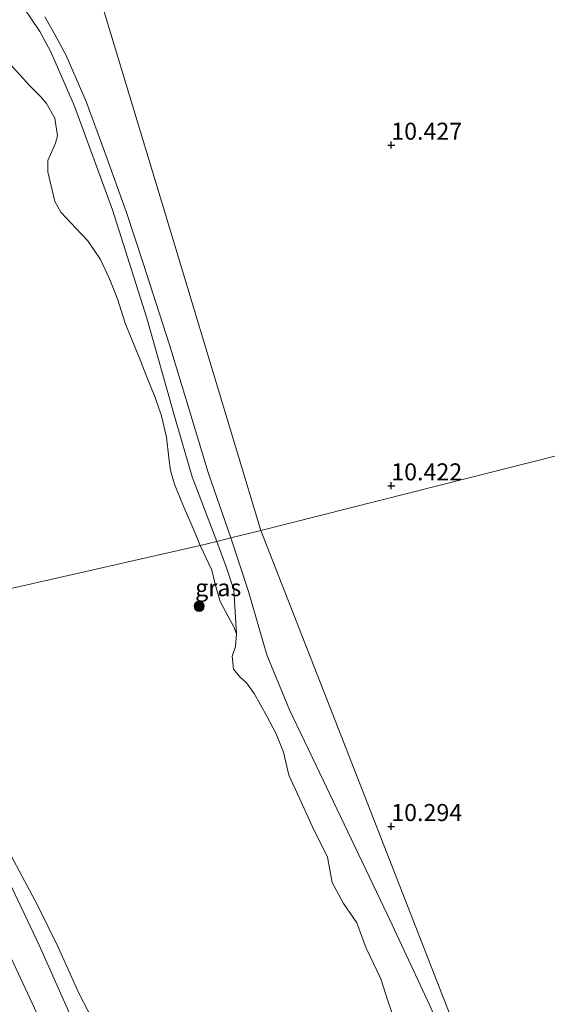
# Model space of a CAD drawing. Units: metres. Extents: x 189997 to 200006, y 437498 to 443753.
# Drawn here: x 193295 to 193373, y 439024 to 439168 of the extents above; entities that cross this region are included whole.
import ezdxf
from ezdxf.enums import TextEntityAlignment as Align

# ---------------------------------------------------------------- set-up
doc = ezdxf.new("R2010")
doc.units = ezdxf.units.M
doc.layers.get('0').update_dxf_attribs({"lineweight": 25})
for name, color, linetype, lineweight in [('B-ME-GR-BOOM-S-B1', 93, 'Continuous', 18), ('B-ME-GW-KRUINLIJN-L-B1', 93, 'Continuous', 18), ('B-ME-GW-TEENLIJN-L-B1', 93, 'Continuous', 18), ('B-ME-IE-GRASLAND-GV-B6', 93, 'Continuous', 18), ('B-ME-IE-GRONDWERKLIJN-GROND_INGERICHT-GV-B6', 253, 'Continuous', 18), ('B-ME-IE-HULPGEOMETRIE-L-B1', 53, 'Continuous', 18), ('B-ME-OG-WATER-GV-B6', 153, 'Continuous', 18)]:
    doc.layers.add(name, color=color, linetype=linetype, lineweight=lineweight)
doc.layers.add('B-ME-GW-HOOGTEPUNT-S-B1', color=10, linetype='Continuous')
doc.styles.add('NLCS-ISO', font='NLCS-ISO.TTF')

# ---------------------------------------------------------------- blocks, each defined once
blk = doc.blocks.new('hoogtepunt')
for p, q in [((-0.5, 0), (0.5, 0)), ((0, 0.5), (0, -0.5))]:
    blk.add_line(p, q)
blk = doc.blocks.new('boom')
h = blk.add_hatch(color=256)
edge = h.paths.add_edge_path()
edge.add_arc((0, 0), 0.75, 0, 360)
blk.add_circle((0, 0), 0.75)

msp = doc.modelspace()

# ---------------------------------------------------------------- linework, layer by layer
at = {"layer": 'B-ME-GW-KRUINLIJN-L-B1'}
for points in [[(193299.1552, 439168.818, 9.9142), (193300.5748, 439166.3267, 9.9218), (193302.2951, 439163.1277, 9.9218), (193305.1998, 439156.3898, 9.8839), (193307.8414, 439149.1837, 9.9142), (193311.1413, 439140.0941, 9.8839), (193313.5394, 439132.8254, 9.8536), (193317.4666, 439120.6955, 9.8309), (193319.973, 439112.3009, 9.8309), (193323.1273, 439101.9625, 9.9673), (193326.4492, 439092.3553, 9.9929)], [(193326.4492, 439092.3553, 9.9929), (193329.066, 439084.4602, 10.1141), (193331.7383, 439075.1687, 10.1293), (193335.0745, 439067.0855, 10.1975), (193339.4806, 439057.9195, 10.2202), (193344.6417, 439047.0488, 10.1747), (193349.4253, 439037.0305, 10.1141), (193355.6022, 439023.7948, 10.046), (193360.1827, 439013.5484, 10.046), (193366.7199, 438997.8932, 10.0081), (193370.2685, 438987.7211, 10.0081), (193373.5984, 438977.0027, 10.0157), (193375.4955, 438969.2785, 10.0081), (193376.7783, 438962.9889, 10.0157), (193379.2963, 438950.6002, 10.0308), (193381.9131, 438934.4801, 10.0081), (193383.3256, 438924.6909, 9.9778), (193384.9517, 438914.4319, 9.9778), (193386.0705, 438908.9125, 9.9854), (193386.448, 438907.6726, 9.9475), (193386.9016, 438906.7582, 9.8642), (193387.8197, 438905.4289, 9.8642), (193389.368, 438904.4585, 9.8466)], [(193273.4688, 439081.3847, 10.0637), (193277.4105, 439073.2804, 10.2016), (193283.5843, 439060.9369, 10.2546), (193287.9018, 439052.9085, 10.2334), (193292.98, 439043.8367, 10.0743), (193298.2978, 439032.587, 10.0956), (193303.6923, 439020.4666, 10.191), (193310.1822, 439007.1744, 10.1274), (193316.5481, 438994.2593, 10.0001), (193322.6104, 438979.6856, 9.9365), (193327.0113, 438968.9759, 9.9365), (193330.4334, 438959.2662, 10.0213), (193335.1626, 438946.5576, 10.1592), (193339.7947, 438933.8271, 10.1062), (193344.2918, 438920.472, 10.1168), (193346.9738, 438911.1173, 10.2652), (193349.0102, 438904.6619, 10.244), (193350.4758, 438900.6817, 10.244), (193351.7048, 438897.9621, 10.244), (193352.7994, 438896.2231, 10.244), (193354.211, 438894.6218, 10.244), (193358.2707, 438891.1372, 10.138), (193366.4343, 438885.0361, 10.0213), (193375.3073, 438878.5169, 10.1546)]]:
    msp.add_polyline3d(points, dxfattribs=at)
at = {"layer": 'B-ME-GW-TEENLIJN-L-B1'}
for points in [[(193324.3933, 439091.8039, 9.1498), (193320.7886, 439101.3016, 9.1498), (193318.1858, 439110.1857, 9.2898), (193314.1216, 439124.5708, 9.3198), (193309.0602, 439140.4764, 9.2798), (193303.5136, 439155.7222, 9.1798), (193299.9989, 439163.7639, 9.1998), (193298.4345, 439166.6792, 9.1998), (193296.9738, 439168.7821, 9.2098), (193294.8457, 439171.9405, 9.2298), (193291.2703, 439175.9926, 9.1998), (193287.5763, 439179.4436, 9.2198), (193285.4864, 439181.0387, 9.2198), (193280.7051, 439184.7695, 9.2498), (193272.2062, 439191.0624, 9.2398), (193263.5307, 439196.7214, 9.2598), (193251.9046, 439204.6256, 9.2098), (193241.1468, 439211.3094, 9.1998), (193229.8156, 439219.5821, 9.1698), (193219.3459, 439228.0941, 9.1698), (193209.6212, 439237.6012, 9.1698), (193201.6819, 439245.8478, 9.0001)], [(193324.3933, 439091.8039, 9.1498), (193325.7648, 439088.0979, 9.1498), (193326.8785, 439084.6958, 9.1498), (193327.269, 439078.2611, 9.0001)], [(193269.0671, 439079.8133, 10.4545), (193275.5067, 439067.1675, 10.6409), (193283.3054, 439052.7515, 10.6409), (193288.9197, 439041.7223, 10.4794), (193293.912, 439031.3152, 10.4421), (193300.3119, 439017.5534, 10.5167), (193306.8224, 439003.0681, 10.5663), (193312.9684, 438989.9483, 10.4049), (193316.6338, 438981.4803, 10.293), (193323.1829, 438965.5944, 10.38), (193329.4977, 438948.7383, 10.5042), (193334.1758, 438936.345, 10.4421), (193338.7532, 438922.6391, 10.4173), (193343.5203, 438907.3455, 10.616), (193345.8072, 438899.7998, 10.6036), (193346.5639, 438897.0397, 10.5788), (193347.7247, 438894.6378, 10.5663), (193349.3894, 438892.6344, 10.5415), (193351.9574, 438889.9458, 10.5042), (193356.8355, 438885.6491, 10.4918), (193364.1632, 438880.9002, 10.4049), (193370.7067, 438876.7697, 10.3576), (193379.8061, 438870.8768, 10.8145)]]:
    msp.add_polyline3d(points, dxfattribs=at)
at = {"layer": 'B-ME-IE-GRASLAND-GV-B6'}
for points in [[(193296.9738, 439168.7821, 9.2098), (193298.4345, 439166.6792, 9.1998), (193299.9989, 439163.7639, 9.1998), (193303.5136, 439155.7222, 9.1798), (193309.0602, 439140.4764, 9.2798), (193314.1216, 439124.5708, 9.3198), (193318.1858, 439110.1857, 9.2898), (193320.7886, 439101.3016, 9.1498), (193324.3933, 439091.8039, 9.1498), (193321.9313, 439091.202, 9.0001), (193321.1342, 439093.2986, 9.0001), (193319.6174, 439096.7424, 9.0001), (193319.1075, 439097.9412, 9.0001), (193318.1691, 439100.2182, 9.0001), (193317.5793, 439102.2319, 9.0001), (193317.3408, 439104.0839, 9.0001), (193317.0323, 439107.123, 9.0001), (193316.2856, 439110.2414, 9.0001), (193315.3416, 439112.9419, 9.0001), (193313.9583, 439116.3144, 9.0001), (193313.2479, 439118.2466, 9.0001), (193310.9591, 439123.8613, 9.0001), (193309.8008, 439127.4141, 9.0001), (193308.6262, 439130.3577, 9.0001), (193307.2971, 439133.2208, 9.0001), (193305.4567, 439135.962, 9.0001), (193303.7109, 439137.8033, 9.0001), (193301.5049, 439140.1648, 9.0001), (193300.5979, 439141.7129, 9.0001), (193299.6139, 439146.0907, 9.0001), (193299.5895, 439147.7168, 9.0001), (193300.6906, 439150.2781, 9.0001), (193301.0075, 439151.3703, 9.0001), (193300.6361, 439153.9539, 9.0001), (193299.3731, 439156.121, 9.0001), (193298.5514, 439157.0572, 9.0001), (193296.9027, 439158.7266, 9.0001), (193294.0744, 439161.8836, 9.0001)], [(193299.1552, 439168.818, 9.9142), (193300.5748, 439166.3267, 9.9218), (193302.2951, 439163.1277, 9.9218), (193305.1998, 439156.3898, 9.8839), (193307.8414, 439149.1837, 9.9142), (193311.1413, 439140.0941, 9.8839), (193313.5394, 439132.8254, 9.8536), (193317.4666, 439120.6955, 9.8309), (193319.973, 439112.3009, 9.8309), (193323.1273, 439101.9625, 9.9673), (193326.4492, 439092.3553, 9.9929), (193324.3933, 439091.8039, 9.1498), (193320.7886, 439101.3016, 9.1498), (193318.1858, 439110.1857, 9.2898), (193314.1216, 439124.5708, 9.3198), (193309.0602, 439140.4764, 9.2798), (193303.5136, 439155.7222, 9.1798), (193299.9989, 439163.7639, 9.1998), (193298.4345, 439166.6792, 9.1998), (193296.9738, 439168.7821, 9.2098)], [(193324.3933, 439091.8039, 9.1498), (193326.4492, 439092.3553, 9.9929), (193329.066, 439084.4602, 10.1141), (193331.7383, 439075.1687, 10.1293), (193335.0745, 439067.0855, 10.1975), (193339.4806, 439057.9195, 10.2202), (193344.6417, 439047.0488, 10.1747), (193349.4253, 439037.0305, 10.1141), (193355.6022, 439023.7948, 10.046), (193360.1827, 439013.5484, 10.046), (193366.7199, 438997.8932, 10.0081), (193370.2685, 438987.7211, 10.0081), (193373.5984, 438977.0027, 10.0157)], [(193324.3933, 439091.8039, 9.1498), (193325.7648, 439088.0979, 9.1498), (193326.8785, 439084.6958, 9.1498), (193327.269, 439078.2611, 9.0001), (193326.8822, 439079.29, 9.0001), (193326.0042, 439080.8812, 9.0001), (193324.8694, 439083.0293, 9.0001), (193324.1421, 439085.5667, 9.0001), (193323.6732, 439087.6175, 9.0001), (193321.9313, 439091.202, 9.0001), (193324.3933, 439091.8039, 9.1498)], [(193350.8251, 439020.6001, 9.0001), (193349.5257, 439024.2644, 9.0001), (193348.4771, 439027.6182, 9.0001), (193346.3413, 439032.1341, 9.0001), (193344.9378, 439035.8595, 9.0001), (193343.0097, 439038.6941, 9.0001), (193341.3328, 439041.7457, 9.0001), (193340.6215, 439045.4903, 9.0001), (193338.392, 439050.0084, 9.0001), (193336.4727, 439054.2497, 9.0001), (193334.9881, 439057.508, 9.0001), (193334.1635, 439060.9152, 9.0001), (193333.0879, 439063.6013, 9.0001), (193331.7284, 439066.1766, 9.0001), (193329.8938, 439069.5132, 9.0001), (193328.7684, 439071.0515, 9.0001), (193327.7811, 439071.9652, 9.0001), (193326.8564, 439073.0533, 9.0001), (193326.6541, 439074.969, 9.0001), (193327.1562, 439076.4113, 9.0001), (193327.269, 439078.2611, 9.0001), (193326.8785, 439084.6958, 9.1498), (193325.7648, 439088.0979, 9.1498), (193324.3933, 439091.8039, 9.1498)], [(193269.0671, 439079.8133, 10.4545), (193273.4688, 439081.3847, 10.0637), (193277.4105, 439073.2804, 10.2016), (193283.5843, 439060.9369, 10.2546), (193287.9018, 439052.9085, 10.2334), (193292.98, 439043.8367, 10.0743), (193298.2978, 439032.587, 10.0956), (193303.6923, 439020.4666, 10.191)], [(193303.6923, 439020.4666, 10.191), (193298.2978, 439032.587, 10.0956), (193292.98, 439043.8367, 10.0743), (193287.9018, 439052.9085, 10.2334), (193283.5843, 439060.9369, 10.2546), (193277.4105, 439073.2804, 10.2016), (193273.4688, 439081.3847, 10.0637), (193276.4741, 439080.8999, 9.0001), (193279.8367, 439074.261, 9.0001), (193283.4412, 439066.8985, 9.0001), (193286.9056, 439059.9455, 9.0001), (193289.8133, 439054.8226, 9.0001), (193292.5508, 439048.8056, 9.0001), (193294.6103, 439044.9207, 9.0001), (193298.0958, 439038.4268, 9.0001), (193301.0863, 439032.2544, 9.0001), (193304.2003, 439025.4056, 9.0001), (193307.302, 439019.423, 9.0001)], [(193287.6806, 439008.8683, 15.4391), (193278.5482, 439028.4583, 15.4615), (193270.095, 439045.9532, 15.4839), (193261.5845, 439062.62, 15.5175), (193254.4131, 439075.926, 15.3606), (193269.0671, 439079.8133, 10.4545), (193275.5067, 439067.1675, 10.6409), (193283.3054, 439052.7515, 10.6409), (193288.9197, 439041.7223, 10.4794), (193293.912, 439031.3152, 10.4421), (193300.3119, 439017.5534, 10.5167)], [(193379.8061, 438870.8768, 10.8145), (193370.7067, 438876.7697, 10.3576), (193364.1632, 438880.9002, 10.4049), (193356.8355, 438885.6491, 10.4918), (193351.9574, 438889.9458, 10.5042), (193349.3894, 438892.6344, 10.5415), (193347.7247, 438894.6378, 10.5663), (193346.5639, 438897.0397, 10.5788), (193345.8072, 438899.7998, 10.6036), (193343.5203, 438907.3455, 10.616), (193338.7532, 438922.6391, 10.4173), (193334.1758, 438936.345, 10.4421), (193329.4977, 438948.7383, 10.5042), (193323.1829, 438965.5944, 10.38), (193316.6338, 438981.4803, 10.293), (193312.9684, 438989.9483, 10.4049), (193306.8224, 439003.0681, 10.5663), (193300.3119, 439017.5534, 10.5167), (193293.912, 439031.3152, 10.4421), (193288.9197, 439041.7223, 10.4794), (193283.3054, 439052.7515, 10.6409), (193275.5067, 439067.1675, 10.6409), (193269.0671, 439079.8133, 10.4545)]]:
    msp.add_polyline3d(points, dxfattribs=at)
at = {"layer": 'B-ME-IE-GRONDWERKLIJN-GROND_INGERICHT-GV-B6'}
for points in [[(193302.2365, 439188.1914, 10.0923), (193316.5437, 439140.8042, 9.983), (193330.851, 439093.417, 10.0992), (193326.4492, 439092.3553, 9.9929), (193323.1273, 439101.9625, 9.9673), (193319.973, 439112.3009, 9.8309), (193317.4666, 439120.6955, 9.8309), (193313.5394, 439132.8254, 9.8536), (193311.1413, 439140.0941, 9.8839), (193307.8414, 439149.1837, 9.9142), (193305.1998, 439156.3898, 9.8839), (193302.2951, 439163.1277, 9.9218), (193300.5748, 439166.3267, 9.9218), (193299.1552, 439168.818, 9.9142)], [(193586.5573, 439175.2283, 11.9953), (193578.1437, 439156.0447, 11.9612), (193570.771, 439154.1775, 11.6796), (193522.787, 439142.0254, 11.5232), (193474.803, 439129.8733, 11.4269), (193426.819, 439117.7212, 11.0006), (193378.835, 439105.5691, 10.7343), (193330.851, 439093.417, 10.0992), (193316.5437, 439140.8042, 9.983), (193302.2365, 439188.1914, 10.0923)], [(193378.694, 438971.064, 9.9655), (193360.6675, 439017.1647, 10.018), (193342.641, 439063.2655, 10.0207), (193330.851, 439093.417, 10.0992), (193378.835, 439105.5691, 10.7343)], [(193373.5984, 438977.0027, 10.0157), (193370.2685, 438987.7211, 10.0081), (193366.7199, 438997.8932, 10.0081), (193360.1827, 439013.5484, 10.046), (193355.6022, 439023.7948, 10.046), (193349.4253, 439037.0305, 10.1141), (193344.6417, 439047.0488, 10.1747), (193339.4806, 439057.9195, 10.2202), (193335.0745, 439067.0855, 10.1975), (193331.7383, 439075.1687, 10.1293), (193329.066, 439084.4602, 10.1141), (193326.4492, 439092.3553, 9.9929), (193330.851, 439093.417, 10.0992), (193342.641, 439063.2655, 10.0207), (193360.6675, 439017.1647, 10.018), (193378.694, 438971.064, 9.9655)]]:
    msp.add_polyline3d(points, dxfattribs=at)
at = {"layer": 'B-ME-IE-HULPGEOMETRIE-L-B1'}
for points in [[(193330.851, 439093.417, 10.0992), (193316.5437, 439140.8042, 9.983), (193302.2365, 439188.1914, 10.0923), (193287.9292, 439235.5785, 10.2415), (193273.6219, 439282.9657, 10.6898), (193272.2938, 439287.3646, 10.5796), (193272.005, 439288.3126, 10.0124), (193271.7565, 439289.1281, 10.0124), (193271.3868, 439290.3417, 10.4191), (193256.9603, 439337.6928, 10.3759), (193242.5338, 439385.0439, 10.4588), (193228.1073, 439432.395, 10.4393), (193223.526, 439447.432, 10.3032)], [(193330.851, 439093.417, 10.0992), (193378.835, 439105.5691, 10.7343), (193426.819, 439117.7212, 11.0006), (193474.803, 439129.8733, 11.4269), (193522.787, 439142.0254, 11.5232), (193570.771, 439154.1775, 11.6796), (193578.1437, 439156.0447, 11.9612), (193579.023, 439155.9555, 12.041), (193583.4451, 439157.5296, 11.9942), (193590.2307, 439159.2485, 11.6851), (193595.3903, 439160.5486, 12.7219), (193597.9539, 439160.9972, 12.6557), (193610.2134, 439162.5865, 10.821), (193615.5352, 439163.6468, 10.2287), (193625.6802, 439166.0977, 10.1764), (193643.68, 439170.9696, 8.9206), (193935.741, 439242.143, 8.9206)], [(193218.987, 439082.56, 12.458), (193222.699, 439084.536, 12.4926), (193237.75, 439072.091, 12.727), (193239.255, 439072.469, 13.86), (193242.3035, 439073.2278, 15.1359), (193243.4518, 439073.3679, 15.2498), (193251.7693, 439075.2555, 15.5336), (193254.4131, 439075.926, 15.3606), (193269.0671, 439079.8133, 10.4545), (193273.4688, 439081.3847, 10.0637), (193276.4741, 439080.8999, 9.0001), (193321.9313, 439091.202, 9.0001), (193324.3933, 439091.8039, 9.1498), (193326.4492, 439092.3553, 9.9929), (193330.851, 439093.417, 10.0992)], [(193383.764, 438826.457, 13.946), (193383.86, 438833.021, 14.087), (193383.8987, 438835.6478, 15.1191), (193384.7759, 438837.9437, 15.1535), (193385.8919, 438840.8554, 14.2896), (193386.3317, 438842.027, 14.258), (193386.6515, 438844.3572, 14.3347), (193386.9507, 438846.5417, 14.441), (193387.8659, 438853.6743, 14.6168), (193387.8877, 438856.0039, 14.427), (193388.2206, 438866.8641, 10.949), (193388.9027, 438871.4798, 10.5601), (193389.0757, 438877.7921, 9.5956), (193388.6713, 438886.6779, 9.394), (193388.444, 438891.671, 9.394), (193388.4188, 438892.0501, 9.0001), (193390.0369, 438899.0809, 9.0001), (193391.0539, 438903.4999, 9.8466), (193382.1181, 438952.6403, 9.9803), (193378.694, 438971.064, 9.9655), (193360.6675, 439017.1647, 10.018), (193342.641, 439063.2655, 10.0207), (193330.851, 439093.417, 10.0992)]]:
    msp.add_polyline3d(points, dxfattribs=at)
at = {"layer": 'B-ME-OG-WATER-GV-B6'}
for points in [[(193294.0744, 439161.8836, 9.0001), (193296.9027, 439158.7266, 9.0001), (193298.5514, 439157.0572, 9.0001), (193299.3731, 439156.121, 9.0001), (193300.6361, 439153.9539, 9.0001), (193301.0075, 439151.3703, 9.0001), (193300.6906, 439150.2781, 9.0001), (193299.5895, 439147.7168, 9.0001), (193299.6139, 439146.0907, 9.0001), (193300.5979, 439141.7129, 9.0001), (193301.5049, 439140.1648, 9.0001), (193303.7109, 439137.8033, 9.0001), (193305.4567, 439135.962, 9.0001), (193307.2971, 439133.2208, 9.0001), (193308.6262, 439130.3577, 9.0001), (193309.8008, 439127.4141, 9.0001), (193310.9591, 439123.8613, 9.0001), (193313.2479, 439118.2466, 9.0001), (193313.9583, 439116.3144, 9.0001), (193315.3416, 439112.9419, 9.0001), (193316.2856, 439110.2414, 9.0001), (193317.0323, 439107.123, 9.0001), (193317.3408, 439104.0839, 9.0001), (193317.5793, 439102.2319, 9.0001), (193318.1691, 439100.2182, 9.0001), (193319.1075, 439097.9412, 9.0001), (193319.6174, 439096.7424, 9.0001), (193321.1342, 439093.2986, 9.0001), (193321.9313, 439091.202, 9.0001), (193276.4741, 439080.8999, 9.0001)], [(193276.4741, 439080.8999, 9.0001), (193321.9313, 439091.202, 9.0001), (193323.6732, 439087.6175, 9.0001), (193324.1421, 439085.5667, 9.0001), (193324.8694, 439083.0293, 9.0001), (193326.0042, 439080.8812, 9.0001), (193326.8822, 439079.29, 9.0001), (193327.269, 439078.2611, 9.0001), (193327.1562, 439076.4113, 9.0001), (193326.6541, 439074.969, 9.0001), (193326.8564, 439073.0533, 9.0001), (193327.7811, 439071.9652, 9.0001), (193328.7684, 439071.0515, 9.0001), (193329.8938, 439069.5132, 9.0001), (193331.7284, 439066.1766, 9.0001), (193333.0879, 439063.6013, 9.0001), (193334.1635, 439060.9152, 9.0001), (193334.9881, 439057.508, 9.0001), (193336.4727, 439054.2497, 9.0001), (193338.392, 439050.0084, 9.0001), (193340.6215, 439045.4903, 9.0001), (193341.3328, 439041.7457, 9.0001), (193343.0097, 439038.6941, 9.0001), (193344.9378, 439035.8595, 9.0001), (193346.3413, 439032.1341, 9.0001), (193348.4771, 439027.6182, 9.0001), (193349.5257, 439024.2644, 9.0001), (193350.8251, 439020.6001, 9.0001)], [(193307.302, 439019.423, 9.0001), (193304.2003, 439025.4056, 9.0001), (193301.0863, 439032.2544, 9.0001), (193298.0958, 439038.4268, 9.0001), (193294.6103, 439044.9207, 9.0001), (193292.5508, 439048.8056, 9.0001), (193289.8133, 439054.8226, 9.0001), (193286.9056, 439059.9455, 9.0001), (193283.4412, 439066.8985, 9.0001), (193279.8367, 439074.261, 9.0001), (193276.4741, 439080.8999, 9.0001)]]:
    msp.add_polyline3d(points, dxfattribs=at)

# ---------------------------------------------------------------- block references
at = {"layer": 'B-ME-GR-BOOM-S-B1', "rotation": 90}
msp.add_blockref('boom', (193321.7958, 439082.2993, 9.0001), dxfattribs=at)
at = {"layer": 'B-ME-GW-HOOGTEPUNT-S-B1', "rotation": 90}
for p in [(193350.001, 439149.999, 10.4271), (193350.001, 439149.999, 10.4271), (193350.003, 439100, 10.4216), (193350.003, 439100, 10.4216), (193349.998, 439049.999, 10.2943), (193349.998, 439049.999, 10.2943)]:
    msp.add_blockref('hoogtepunt', p, dxfattribs=at)

# ---------------------------------------------------------------- texts
at = {"layer": 'B-ME-GW-HOOGTEPUNT-S-B1', "ltscale": 0.2, "style": 'NLCS-ISO'}
for s, p in [('10.427', (193350.001, 439149.999, 10.4271)), ('10.427', (193350.001, 439149.999, 10.4271)), ('10.422', (193350.003, 439100, 10.4216)), ('10.422', (193350.003, 439100, 10.4216)), ('10.294', (193349.998, 439049.999, 10.2943)), ('10.294', (193349.998, 439049.999, 10.2943))]:
    msp.add_text(s, height=2.5, dxfattribs=at).set_placement(p, align=Align.BOTTOM_LEFT)
at = {"layer": 'B-ME-IE-GRASLAND-GV-B6', "ltscale": 0.2, "style": 'NLCS-ISO'}
msp.add_text('gras', height=2.5, dxfattribs=at).set_placement((193324.6001, 439085.0325), align=Align.MIDDLE_CENTER)

doc.saveas('drawing.dxf')
